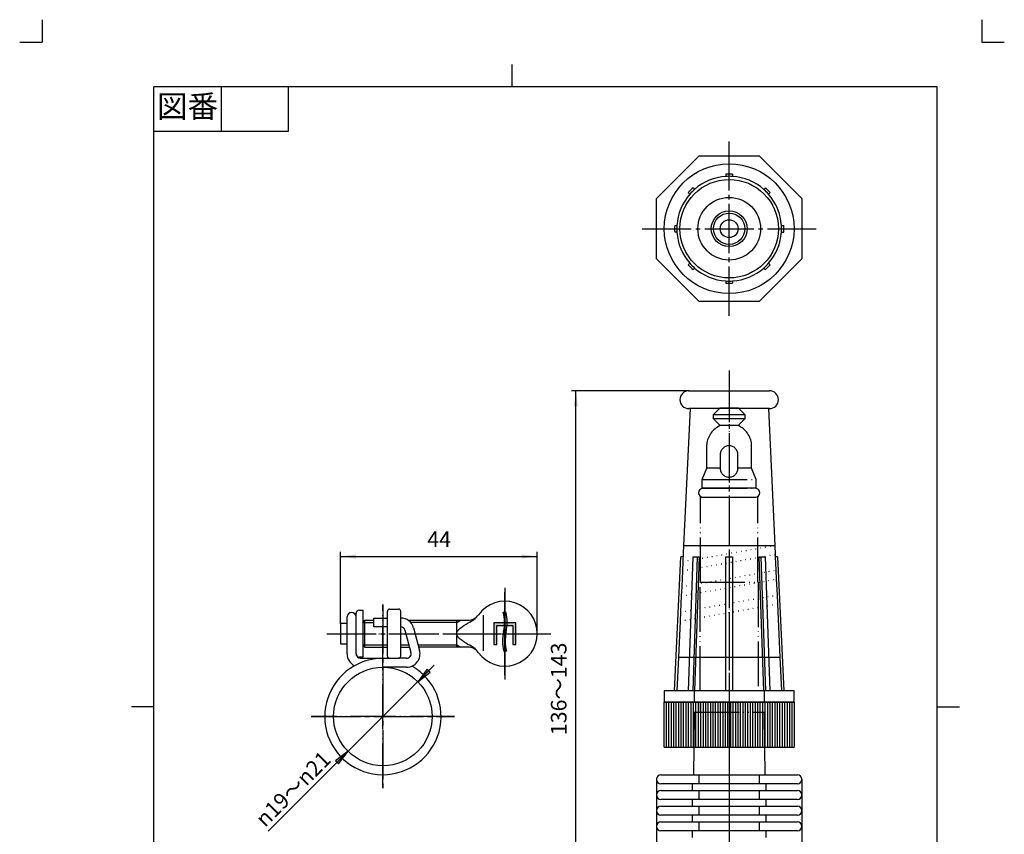
# Model space of a CAD drawing. Units: inches. Extents: x -5 to 215, y -5 to 302.
# Drawn here: x -5 to 215, y 120 to 302 of the extents above; entities that cross this region are included whole.
import ezdxf

# ---------------------------------------------------------------- set-up
doc = ezdxf.new("R2010")
doc.units = ezdxf.units.IN
for name, pattern in [('DASH_CENTER', [14, 11, -1, 1, -1]), ('DOTTED', [1, 0, -1]), ('PHANTOM', [13, 10, -1, 0, -1, 0, -1])]:
    doc.linetypes.add(name, pattern=pattern)
doc.layers.add('1', color=7, linetype='Continuous')
doc.styles.add('CONVERTER_11', font='txt.shx', dxfattribs={"width": 0.9})
doc.dimstyles.new('ME10_DIM_10', dxfattribs={"dimtxt": 3.5, "dimasz": 3.5, "dimexe": 1, "dimexo": 0, "dimgap": 1, "dimtad": 1, "dimzin": 12, "dimdsep": 46, "dimtxsty": 'CONVERTER_11', "dimsah": 1, "dimcen": 0.09, "dimclrd": 2, "dimclre": 2, "dimclrt": 7, "dimadec": 0, "dimazin": 0, "dimtfac": 1, "dimtdec": 4, "dimtix": 1, "dimtmove": 0, "dimatfit": 3, "dimfxl": 1, "dimtolj": 1, "dimtzin": 0, "dimarcsym": 0})
doc.dimstyles.new('ME10_DIM_11', dxfattribs={"dimtxt": 3.5, "dimasz": 3.5, "dimexe": 1, "dimexo": 0, "dimgap": 1, "dimtad": 1, "dimzin": 12, "dimdsep": 46, "dimtxsty": 'CONVERTER_11', "dimsah": 1, "dimcen": 0.09, "dimclrd": 2, "dimclre": 2, "dimclrt": 7, "dimadec": 0, "dimazin": 0, "dimtfac": 1, "dimtdec": 4, "dimtix": 1, "dimtmove": 0, "dimatfit": 3, "dimfxl": 1, "dimtolj": 1, "dimtzin": 0, "dimarcsym": 0})

# ---------------------------------------------------------------- blocks, each defined once
blk = doc.blocks.new('開示A4')
at = {"layer": '1', "color": 4, "linetype": 'PHANTOM'}
for p, q in [((0, 302), (0, 297)), ((210, 302), (210, 297)), ((-5, 297), (0, 297)), ((210, 297), (215, 297))]:
    blk.add_line(p, q, dxfattribs=at)
at = {"layer": '1', "color": 2, "linetype": 'Continuous'}
for p, q in [((105, 287), (105, 292)), ((40, 287), (40, 277)), ((55, 287), (55, 277)), ((55, 277), (25, 277)), ((25, 148.5), (20, 148.5)), ((200, 148.5), (205, 148.5))]:
    blk.add_line(p, q, dxfattribs=at)
at = {"layer": '1', "color": 7, "linetype": 'Continuous'}
for p, q in [((25, 148.5), (25, 287)), ((105, 287), (25, 287)), ((200, 287), (105, 287)), ((200, 148.5), (200, 287)), ((25, 10), (25, 148.5)), ((200, 10), (200, 148.5))]:
    blk.add_line(p, q, dxfattribs=at)
at = {"layer": '1', "color": 2, "insert": (32.5, 282), "char_height": 5, "attachment_point": 5, "style": 'CONVERTER_11'}
blk.add_mtext('図番', dxfattribs=at)
blk = doc.blocks.new('開示A4枠')
at = {"layer": '1'}
blk.add_blockref('開示A4', (0, 0), dxfattribs=at)
blk = doc.blocks.new('*D3')
at = {"layer": '1', "color": 2, "linetype": 'Continuous'}
for p, q in [((66.649685474236, 167.0818898986999), (66.649685474236, 183.0818898987)), ((110.649685474236, 164.8318898987), (110.649685474236, 183.0818898987)), ((66.649685474236, 182.0818898987), (110.649685474236, 182.0818898987))]:
    blk.add_line(p, q, dxfattribs=at)
at = {"layer": '1', "color": 2}
for points in [[(70.149685474236, 182.5426736402559), (70.149685474236, 181.6211061571441), (66.649685474236, 182.0818898987)], [(107.149685474236, 181.6211061571441), (107.149685474236, 182.5426736402559), (110.649685474236, 182.0818898987)]]:
    blk.add_solid(points, dxfattribs=at)
at = {"layer": '1', "color": 7, "insert": (86.0666897163633, 183.0818836373365), "char_height": 3.5, "attachment_point": 7, "rotation": 0.0002777777777788888, "line_spacing_factor": 0.60024009603842, "style": 'CONVERTER_11'}
blk.add_mtext('44', dxfattribs=at)
blk = doc.blocks.new('*D4')
at = {"layer": '1', "color": 2, "linetype": 'Continuous'}
for p, q in [((144.526357283145, 219.106924408823), (118.276357283145, 219.106924408823)), ((119.276357283145, 83.306924408823), (119.276357283145, 219.106924408823)), ((145.526357283145, 83.306924408823), (118.276357283145, 83.306924408823))]:
    blk.add_line(p, q, dxfattribs=at)
at = {"layer": '1', "color": 2}
for points in [[(119.7371410247009, 215.606924408823), (118.8155735415891, 215.606924408823), (119.276357283145, 219.106924408823)], [(118.8155735415891, 86.806924408823), (119.7371410247009, 86.806924408823), (119.276357283145, 83.306924408823)]]:
    blk.add_solid(points, dxfattribs=at)
at = {"layer": '1', "color": 7, "insert": (118.276357283145, 142.166424408823), "char_height": 3.5, "attachment_point": 7, "rotation": 90, "line_spacing_factor": 0.60024009603842, "style": 'CONVERTER_11'}
blk.add_mtext('136～143', dxfattribs=at)

msp = doc.modelspace()

# ---------------------------------------------------------------- hatches: boundary and pattern name
at = {"layer": '1', "linetype": 'Continuous', "true_color": 0x8febff}
h = msp.add_hatch(color=141, dxfattribs=at)
edge = h.paths.add_edge_path()
edge.add_line((103.771218596846, 160.902122007757), (103.170193732187, 160.902122007757))
edge.add_arc((112.722505267955, 163.221929444472), 9.829962472959274, 167.5000000000021, 193.6501945521517, ccw=False)
edge.add_arc((94.21646050331, 167.324620795425), 9.125400070453843, 347.4999999999985, 374.7345594130518)
edge.add_line((103.041767377966, 169.645587191989), (103.642268587766, 169.645587191989))
edge.add_arc((94.1313206835631, 167.334901463801), 9.787614549567584, -12.549999999998477, 13.655448354077691, ccw=False)
edge.add_arc((112.562790102143, 163.231864779024), 9.09502231514683, 167.450000000004, 194.8420828730477)
at = {"layer": '1', "linetype": 'Continuous'}
for color, points in [(7, [(105.824992954668, 167.257197379132), (100.974377993804, 167.257197379132), (100.974377993804, 162.406582418268), (101.581555803059, 162.406582418268), (101.581555803059, 166.650281397307), (105.217946059129, 166.650281397307), (105.217946059129, 162.406582418268), (105.824992954668, 162.406582418268)]), (2, [(86.7285571097556, 156.25911491759), (86.0769104931262, 156.910761534219), (83.927860067288, 154.110064491752)]), (2, [(65.5708138387163, 136.404664879809), (66.2224604553457, 135.75301826318), (68.3715108811839, 138.553715305648)])]:
    msp.add_hatch(color=color, dxfattribs=at).paths.add_polyline_path(points)

# ---------------------------------------------------------------- linework, layer by layer
at = {"color": 7, "linetype": 'Continuous'}
for p, q in [((143.347655634445, 184.556924408823), (163.705058931845, 184.556924408823)), ((142.178505349093, 159.556924408823), (164.874209217197, 159.556924408823))]:
    msp.add_line(p, q, dxfattribs=at)
msp.add_open_spline([(95.2014150918483, 162.376783897076), (93.92554767821959, 163.1951591362374), (91.37382068266876, 164.8319046022586), (93.9255528929532, 166.4686338083829), (95.2014150918483, 167.286995900323)], degree=3, knots=[0, 0, 0, 0, 3.541037467162726, 7.082053224920486, 7.082053224920486, 7.082053224920486, 7.082053224920486], dxfattribs=at)
at = {"layer": '1', "color": 2, "linetype": 'DASH_CENTER'}
for p, q in [((153.526357283145, 235.84007598214), (153.526357283145, 274.773772835506)), ((134.059508856462, 255.306924408823), (172.993205709828, 255.306924408823)), ((153.526357283145, 223.606924408823), (153.526357283145, 78.806924408823)), ((103.399685474236, 175.0818898987), (103.399685474236, 154.5818898987)), ((76.149685474236, 171.3318898987), (76.149685474236, 130.3318898987)), ((63.649685474236, 164.8318898987), (113.649685474236, 164.8318898987)), ((60.149685474236, 146.3318898987), (92.1496854742359, 146.3318898987))]:
    msp.add_line(p, q, dxfattribs=at)
at = {"layer": '1', "color": 7, "linetype": 'Continuous'}
for p, q in [((146.795386894582, 271.556924408823), (137.276357283145, 262.037894797386)), ((146.795386894582, 271.556924408823), (160.257327671708, 271.556924408823)), ((160.257327671708, 271.556924408823), (169.776357283145, 262.037894797386)), ((152.776357283145, 267.483849307992), (152.776357283145, 266.982861202074)), ((154.276357283145, 267.483849307992), (154.276357283145, 266.982861202074)), ((145.446301198833, 264.447640664915), (145.800553285821, 264.093388577926)), ((161.606413367457, 264.447640664915), (161.252161280469, 264.093388577926)), ((137.276357283145, 248.57595402026), (137.276357283145, 262.037894797386)), ((144.385641027053, 263.386980493135), (144.739893114042, 263.032728406147)), ((162.667073539236, 263.386980493135), (162.312821452248, 263.032728406147)), ((169.776357283145, 262.037894797386), (169.776357283145, 248.57595402026)), ((141.349432383976, 256.056924408823), (141.850420489894, 256.056924408823)), ((165.202294076396, 256.056924408823), (165.703282182314, 256.056924408823)), ((141.850420489894, 254.556924408823), (141.349432383976, 254.556924408823)), ((165.202294076396, 254.556924408823), (165.703282182314, 254.556924408823)), ((146.795386894582, 239.056924408823), (137.276357283145, 248.57595402026)), ((144.739893114042, 247.581120411499), (144.385641027053, 247.226868324511)), ((145.800553285821, 246.52046023972), (145.446301198833, 246.166208152731)), ((169.776357283145, 248.57595402026), (160.257327671708, 239.056924408823)), ((161.252161280469, 246.52046023972), (161.606413367457, 246.166208152731)), ((162.312821452248, 247.581120411499), (162.667073539236, 247.226868324511)), ((152.776357283145, 243.630987615572), (152.776357283145, 243.129999509654)), ((154.276357283145, 243.630987615572), (154.276357283145, 243.129999509654)), ((160.257327671708, 239.056924408823), (146.795386894582, 239.056924408823)), ((144.526357283145, 219.106924408823), (162.526357283145, 219.106924408823)), ((144.776357283145, 215.106924408823), (143.347655634445, 184.556924408823)), ((144.776357283145, 215.106924408823), (144.526357283145, 215.106924408823)), ((162.276357283145, 215.106924408823), (144.776357283145, 215.106924408823)), ((162.276357283145, 215.106924408823), (163.705058931845, 184.556924408823)), ((162.526357283145, 215.106924408823), (162.276357283145, 215.106924408823)), ((159.401357283145, 197.306924408823), (147.651357283145, 197.306924408823)), ((147.651357283145, 195.306924408823), (159.401357283145, 195.306924408823)), ((143.347655634445, 184.556924408823), (143.178390476797, 180.937518936141)), ((163.705058931845, 184.556924408823), (163.799257068728, 182.542680858116)), ((141.326357283145, 152.026924408823), (142.729337625567, 182.026924408823)), ((143.229337625567, 182.026924408823), (142.729337625567, 182.026924408823)), ((143.178390476797, 180.937518936141), (143.082625886447, 178.889779831294)), ((145.37982297579, 182.026924408823), (144.385641027053, 152.026924408823)), ((145.37982297579, 182.026924408823), (146.794934349669, 182.026924408823)), ((145.446301198833, 152.026924408823), (146.44048314757, 182.026924408823)), ((146.794934349669, 182.026924408823), (145.800553285821, 152.026924408823)), ((152.776357283145, 152.026924408823), (152.776357283145, 182.026924408823)), ((152.776357283145, 182.026924408823), (154.276357283145, 182.026924408823)), ((154.276357283145, 182.026924408823), (154.276357283145, 152.026924408823)), ((161.252161280469, 152.026924408823), (160.257780216621, 182.026924408823)), ((160.257780216621, 182.026924408823), (161.6728915905, 182.026924408823)), ((160.61223141872, 182.026924408823), (161.606413367457, 152.026924408823)), ((162.667073539236, 152.026924408823), (161.6728915905, 182.026924408823)), ((163.799257068728, 182.542680858116), (163.823376940723, 182.026924408823)), ((164.323376940723, 182.026924408823), (163.823376940723, 182.026924408823)), ((163.823376940723, 182.026924408823), (163.964103808273, 179.01775464438)), ((164.323376940723, 182.026924408823), (165.726357283145, 152.026924408823)), ((143.082625886447, 178.889779831294), (142.915037853334, 175.306236397812)), ((163.964103808273, 179.01775464438), (164.058301945157, 177.003511093674)), ((164.058301945157, 177.003511093674), (164.223148684702, 173.478584879937)), ((142.915037853334, 175.306236397812), (142.819273262984, 173.258497292965)), ((142.819273262984, 173.258497292965), (142.651685229871, 169.674953859484)), ((164.223148684702, 173.478584879937), (164.317346821585, 171.464341329231)), ((70.899685474236, 170.0818898987), (71.649685474236, 170.0818898987)), ((71.649685474236, 170.0818898987), (71.649685474236, 159.5818898987)), ((77.149685474236, 159.8318898987), (77.149685474236, 169.8318898987)), ((77.649685474236, 170.3318898987), (79.649685474236, 170.3318898987)), ((80.149685474236, 159.8318898987), (80.149685474236, 169.8318898987)), ((142.651685229871, 169.674953859484), (142.55592063952, 167.627214754637)), ((164.317346821585, 171.464341329231), (164.874209217197, 159.556924408823)), ((68.149685474236, 160.3318898987), (68.149685474236, 168.5818898987)), ((70.149685474236, 168.5818898987), (70.149685474236, 169.3318898987)), ((70.149685474236, 160.3318898987), (70.149685474236, 168.5818898987)), ((71.649685474236, 167.3318898987), (72.149685474236, 167.8318898987)), ((72.149685474236, 167.8318898987), (74.149685474236, 167.8318898987)), ((72.149685474236, 161.8318898987), (72.149685474236, 167.8318898987)), ((74.149685474236, 166.3318898987), (74.149685474236, 168.3318898987)), ((74.149685474236, 168.3318898987), (77.149685474236, 168.3318898987)), ((81.7714772800993, 167.8318898987), (95.0893004049387, 167.8318898987)), ((92.649685474236, 167.3318898987), (93.5157108780204, 167.8318898987)), ((92.649685474236, 161.8318898987), (92.649685474236, 167.8318898987)), ((98.649685474236, 161.008396002553), (98.649685474236, 168.949314420185)), ((142.55592063952, 167.627214754637), (142.178505349093, 159.556924408823)), ((68.149685474236, 167.0818898987), (66.649685474236, 167.0818898987)), ((66.649685474236, 167.0818898987), (66.649685474236, 162.5818898987)), ((77.149685474236, 166.3318898987), (74.149685474236, 166.3318898987)), ((81.0790907112106, 165.590708943802), (82.4188366733663, 160.590708943802)), ((83.0109423637888, 166.108347034007), (84.3506883259444, 161.108347034007)), ((66.649685474236, 162.5818898987), (68.149685474236, 162.5818898987)), ((71.649685474236, 162.3318898987), (72.149685474236, 161.8318898987)), ((72.149685474236, 161.8318898987), (77.149685474236, 161.8318898987)), ((80.149685474236, 161.8318898987), (82.0862632388405, 161.8318898987)), ((95.0893004049387, 161.8318898987), (84.1568155996607, 161.8318898987)), ((92.649685474236, 162.3318898987), (93.5157108780204, 161.8318898987)), ((71.649685474236, 159.5818898987), (70.899685474236, 159.5818898987)), ((71.149685474236, 159.3318898987), (76.149685474236, 159.3318898987)), ((76.149685474236, 159.3318898987), (77.149685474236, 159.3318898987)), ((77.149685474236, 159.3318898987), (77.649685474236, 159.3318898987)), ((77.649685474236, 159.3318898987), (79.649685474236, 159.3318898987)), ((81.4529108470772, 159.3318898987), (79.649685474236, 159.3318898987)), ((142.178505349093, 159.556924408823), (141.826357283145, 152.026924408823)), ((164.874209217197, 159.556924408823), (165.226357283145, 152.026924408823)), ((81.4529108470772, 157.3318898987), (76.149685474236, 157.3318898987)), ((141.826357283145, 152.026924408823), (139.026357283145, 152.026924408823)), ((139.026357283145, 152.026924408823), (139.026357283145, 149.506924408823)), ((152.776357283145, 152.026924408823), (141.826357283145, 152.026924408823)), ((145.800553285821, 152.026924408823), (144.385641027053, 152.026924408823)), ((154.276357283145, 152.026924408823), (152.776357283145, 152.026924408823)), ((161.252161280469, 152.026924408823), (154.276357283145, 152.026924408823)), ((161.606413367457, 152.026924408823), (161.252161280469, 152.026924408823)), ((162.667073539236, 152.026924408823), (161.606413367457, 152.026924408823)), ((165.226357283145, 152.026924408823), (162.667073539236, 152.026924408823)), ((165.726357283145, 152.026924408823), (165.226357283145, 152.026924408823)), ((168.026357283145, 152.026924408823), (165.726357283145, 152.026924408823)), ((168.026357283145, 149.506924408823), (168.026357283145, 152.026924408823)), ((139.026357283145, 149.506924408823), (168.026357283145, 149.506924408823)), ((139.026357283145, 139.506924408823), (139.026357283145, 149.506924408823)), ((168.026357283145, 149.506924408823), (139.026357283145, 149.506924408823)), ((139.501357283145, 139.506924408823), (139.501357283145, 149.506924408823)), ((140.051357283145, 139.506924408823), (140.051357283145, 149.506924408823)), ((140.601357283145, 139.506924408823), (140.601357283145, 149.506924408823)), ((141.151357283145, 139.506924408823), (141.151357283145, 149.506924408823)), ((141.701357283145, 139.506924408823), (141.701357283145, 149.506924408823)), ((142.251357283145, 139.506924408823), (142.251357283145, 149.506924408823)), ((142.801357283145, 139.506924408823), (142.801357283145, 149.506924408823)), ((143.351357283145, 139.506924408823), (143.351357283145, 149.506924408823)), ((143.901357283145, 139.506924408823), (143.901357283145, 149.506924408823)), ((144.451357283145, 139.506924408823), (144.451357283145, 149.506924408823)), ((145.001357283145, 139.506924408823), (145.001357283145, 149.506924408823)), ((145.551357283145, 139.506924408823), (145.551357283145, 149.506924408823)), ((146.101357283145, 139.506924408823), (146.101357283145, 149.506924408823)), ((146.651357283145, 139.506924408823), (146.651357283145, 149.506924408823)), ((147.201357283145, 139.506924408823), (147.201357283145, 149.506924408823)), ((147.751357283145, 139.506924408823), (147.751357283145, 149.506924408823)), ((148.301357283145, 139.506924408823), (148.301357283145, 149.506924408823)), ((148.851357283145, 139.506924408823), (148.851357283145, 149.506924408823)), ((149.401357283145, 139.506924408823), (149.401357283145, 149.506924408823)), ((149.951357283145, 139.506924408823), (149.951357283145, 149.506924408823)), ((150.501357283145, 139.506924408823), (150.501357283145, 149.506924408823)), ((151.051357283145, 139.506924408823), (151.051357283145, 149.506924408823)), ((151.601357283145, 139.506924408823), (151.601357283145, 149.506924408823)), ((152.151357283145, 139.506924408823), (152.151357283145, 149.506924408823)), ((152.701357283145, 139.506924408823), (152.701357283145, 149.506924408823)), ((153.251357283145, 139.506924408823), (153.251357283145, 149.506924408823)), ((153.801357283145, 149.506924408823), (153.801357283145, 139.506924408823)), ((154.351357283145, 149.506924408823), (154.351357283145, 139.506924408823)), ((154.901357283145, 149.506924408823), (154.901357283145, 139.506924408823)), ((155.451357283145, 149.506924408823), (155.451357283145, 139.506924408823)), ((156.001357283145, 149.506924408823), (156.001357283145, 139.506924408823)), ((156.551357283145, 149.506924408823), (156.551357283145, 139.506924408823)), ((157.101357283145, 149.506924408823), (157.101357283145, 139.506924408823)), ((157.651357283145, 149.506924408823), (157.651357283145, 139.506924408823)), ((158.201357283145, 149.506924408823), (158.201357283145, 139.506924408823)), ((158.751357283145, 149.506924408823), (158.751357283145, 139.506924408823)), ((159.301357283145, 149.506924408823), (159.301357283145, 139.506924408823)), ((159.851357283145, 149.506924408823), (159.851357283145, 139.506924408823)), ((160.401357283145, 149.506924408823), (160.401357283145, 139.506924408823)), ((160.951357283145, 149.506924408823), (160.951357283145, 139.506924408823)), ((161.501357283145, 149.506924408823), (161.501357283145, 139.506924408823)), ((162.051357283145, 149.506924408823), (162.051357283145, 139.506924408823)), ((162.601357283145, 149.506924408823), (162.601357283145, 139.506924408823)), ((163.151357283145, 149.506924408823), (163.151357283145, 139.506924408823)), ((163.701357283145, 149.506924408823), (163.701357283145, 139.506924408823)), ((164.251357283145, 149.506924408823), (164.251357283145, 139.506924408823)), ((164.801357283145, 149.506924408823), (164.801357283145, 139.506924408823)), ((165.351357283145, 149.506924408823), (165.351357283145, 139.506924408823)), ((165.901357283145, 149.506924408823), (165.901357283145, 139.506924408823)), ((166.451357283145, 149.506924408823), (166.451357283145, 139.506924408823)), ((167.001357283145, 149.506924408823), (167.001357283145, 139.506924408823)), ((167.551357283145, 149.506924408823), (167.551357283145, 139.506924408823)), ((168.026357283145, 149.506924408823), (168.026357283145, 139.506924408823)), ((139.026357283145, 139.506924408823), (168.026357283145, 139.506924408823)), ((145.614928711716, 139.506924408823), (145.526357283145, 133.306924408823)), ((161.437785854573, 139.506924408823), (161.526357283145, 133.306924408823)), ((137.276357283145, 132.306924408823), (137.276357283145, 118.306924408823)), ((138.276357283145, 133.306924408823), (145.526357283145, 133.306924408823)), ((145.526357283145, 133.306924408823), (161.526357283145, 133.306924408823)), ((146.795386894582, 131.306924408823), (146.795386894582, 133.306924408823)), ((160.257327671708, 133.306924408823), (160.257327671708, 131.306924408823)), ((161.526357283145, 133.306924408823), (168.776357283145, 133.306924408823)), ((169.776357283145, 132.306924408823), (169.776357283145, 118.306924408823)), ((168.776357283145, 131.306924408823), (138.276357283145, 131.306924408823)), ((138.276357283145, 129.806924408823), (168.776357283145, 129.806924408823)), ((145.326357283145, 129.806924408823), (145.326357283145, 131.306924408823)), ((146.795386894582, 127.806924408823), (146.795386894582, 129.806924408823)), ((160.257327671708, 129.806924408823), (160.257327671708, 127.806924408823)), ((161.726357283145, 131.306924408823), (161.726357283145, 129.806924408823)), ((168.776357283145, 127.806924408823), (138.276357283145, 127.806924408823)), ((145.326357283145, 126.306924408823), (145.326357283145, 127.806924408823)), ((161.726357283145, 127.806924408823), (161.726357283145, 126.306924408823)), ((138.276357283145, 126.306924408823), (168.776357283145, 126.306924408823)), ((146.795386894582, 124.306924408823), (146.795386894582, 126.306924408823)), ((160.257327671708, 126.306924408823), (160.257327671708, 124.306924408823)), ((168.776357283145, 124.306924408823), (138.276357283145, 124.306924408823)), ((145.326357283145, 122.806924408823), (145.326357283145, 124.306924408823)), ((161.726357283145, 124.306924408823), (161.726357283145, 122.806924408823)), ((138.276357283145, 122.806924408823), (168.776357283145, 122.806924408823)), ((146.795386894582, 120.806924408823), (146.795386894582, 122.806924408823)), ((160.257327671708, 122.806924408823), (160.257327671708, 120.806924408823)), ((168.776357283145, 120.806924408823), (138.276357283145, 120.806924408823)), ((145.326357283145, 119.306924408823), (145.326357283145, 120.806924408823)), ((161.726357283145, 120.806924408823), (161.726357283145, 119.306924408823))]:
    msp.add_line(p, q, dxfattribs=at)
at = {"layer": '1', "color": 4, "linetype": 'PHANTOM'}
for p, q in [((153.526357283145, 222.106924408823), (153.526357283145, 80.306924408823)), ((103.399685474236, 155.5818898987), (103.399685474236, 174.0818898987)), ((76.149685474236, 130.3318898987), (76.149685474236, 171.3318898987)), ((64.269616940412, 164.8318898987), (113.074129159848, 164.8318898987)), ((92.1496854742359, 146.3318898987), (60.149685474236, 146.3318898987))]:
    msp.add_line(p, q, dxfattribs=at)
at = {"layer": '1', "color": 5, "linetype": 'PHANTOM'}
for p, q in [((150.026357283145, 213.806924408823), (151.526357283145, 215.306924408823)), ((150.026357283145, 213.806924408823), (157.026357283145, 213.806924408823)), ((150.026357283145, 212.806924408823), (150.026357283145, 213.806924408823)), ((151.526357283145, 215.306924408823), (155.526357283145, 215.306924408823)), ((155.526357283145, 215.306924408823), (157.026357283145, 213.806924408823)), ((157.026357283145, 213.806924408823), (157.026357283145, 212.806924408823)), ((157.026357283145, 212.806924408823), (150.026357283145, 212.806924408823)), ((151.526357283145, 211.306924408823), (150.026357283145, 212.806924408823)), ((155.526357283145, 211.306924408823), (151.526357283145, 211.306924408823)), ((157.026357283145, 212.806924408823), (155.526357283145, 211.306924408823)), ((148.526357283145, 201.806924408823), (148.526357283145, 207.127141132708)), ((158.526357283145, 201.806924408823), (158.526357283145, 207.127141132708)), ((151.526357283145, 204.831924408823), (151.526357283145, 201.806924408823)), ((155.476357283145, 201.806924408823), (155.476357283145, 204.831924408823)), ((147.526357283145, 199.306924408823), (148.526357283145, 201.806924408823)), ((151.526357283145, 201.806924408823), (148.526357283145, 201.806924408823)), ((151.526357283145, 201.806924408823), (151.526357283145, 201.781924408823)), ((158.526357283145, 201.806924408823), (155.476357283145, 201.806924408823)), ((155.476357283145, 201.781924408823), (155.476357283145, 201.806924408823)), ((159.526357283145, 199.306924408823), (158.526357283145, 201.806924408823)), ((147.526357283145, 197.306924408823), (147.526357283145, 199.306924408823)), ((147.526357283145, 199.306924408823), (159.526357283145, 199.306924408823)), ((159.526357283145, 197.306924408823), (159.526357283145, 199.306924408823)), ((147.526357283145, 197.306924408823), (159.526357283145, 197.306924408823)), ((147.126357283145, 195.306924408823), (159.926357283145, 195.306924408823)), ((147.126357283145, 176.306924408823), (147.126357283145, 195.306924408823)), ((159.926357283145, 176.306924408823), (159.926357283145, 195.306924408823)), ((147.026357283145, 152.056924408823), (147.026357283145, 176.306924408823)), ((147.026357283145, 176.306924408823), (160.026357283145, 176.306924408823)), ((160.026357283145, 176.306924408823), (160.026357283145, 152.056924408823)), ((145.726357283145, 152.056924408823), (145.726357283145, 149.556924408823)), ((147.026357283145, 152.056924408823), (145.726357283145, 152.056924408823)), ((160.026357283145, 152.056924408823), (147.026357283145, 152.056924408823)), ((161.326357283145, 152.056924408823), (160.026357283145, 152.056924408823)), ((161.326357283145, 152.056924408823), (161.326357283145, 149.556924408823)), ((145.726357283145, 149.556924408823), (161.326357283145, 149.556924408823)), ((147.026357283145, 149.556924408823), (147.026357283145, 147.306924408823)), ((145.726357283145, 147.306924408823), (145.614928711716, 139.506924408823)), ((145.726357283145, 147.306924408823), (161.326357283145, 147.306924408823)), ((161.326357283145, 147.306924408823), (161.437785854573, 139.506924408823))]:
    msp.add_line(p, q, dxfattribs=at)
at = {"layer": '1', "color": 2, "linetype": 'DOTTED'}
for p, q in [((143.178390476797, 180.937518936141), (163.705058931845, 184.556924408823)), ((143.082625886447, 178.889779831294), (163.799257068728, 182.542680858116)), ((142.915037853334, 175.306236397812), (163.964103808273, 179.01775464438)), ((142.819273262984, 173.258497292965), (164.058301945157, 177.003511093674)), ((142.651685229871, 169.674953859484), (164.223148684702, 173.478584879937)), ((142.55592063952, 167.627214754637), (164.317346821585, 171.464341329231))]:
    msp.add_line(p, q, dxfattribs=at)
at = {"layer": '1', "color": 7, "linetype": 'DOTTED'}
for p, q in [((143.347655634445, 184.556924408823), (163.705058931845, 184.556924408823)), ((142.178505349093, 159.556924408823), (164.874209217197, 159.556924408823))]:
    msp.add_line(p, q, dxfattribs=at)
at = {"layer": '1', "color": 2, "linetype": 'Continuous'}
for p, q in [((103.041767377966, 169.645587191989), (103.642268587766, 169.645587191989)), ((71.649685474236, 167.3318898987), (74.149685474236, 167.3318898987)), ((92.649685474236, 167.3318898987), (82.3492328624214, 167.3318898987)), ((105.824992954668, 167.257197379132), (100.974377993804, 167.257197379132)), ((100.974377993804, 167.257197379132), (100.974377993804, 162.406582418268)), ((105.824992954668, 162.406582418268), (105.824992954668, 167.257197379132)), ((101.581555803059, 166.650281397307), (105.217946059129, 166.650281397307)), ((101.581555803059, 162.406582418268), (101.581555803059, 166.650281397307)), ((105.217946059129, 166.650281397307), (105.217946059129, 162.406582418268)), ((71.649685474236, 162.3318898987), (77.149685474236, 162.3318898987)), ((80.149685474236, 162.3318898987), (81.952288642625, 162.3318898987)), ((84.0228410034452, 162.3318898987), (92.649685474236, 162.3318898987)), ((100.974377993804, 162.406582418268), (101.581555803059, 162.406582418268)), ((103.771218596846, 160.902122007757), (103.170193732187, 160.902122007757)), ((105.217946059129, 162.406582418268), (105.824992954668, 162.406582418268)), ((87.6401706685174, 157.822375092981), (50.5315167522627, 120.713721176726)), ((86.0769104931262, 156.910761534219), (83.927860067288, 154.110064491752)), ((83.927860067288, 154.110064491752), (86.7285571097556, 156.25911491759)), ((86.7285571097556, 156.25911491759), (86.0769104931262, 156.910761534219)), ((68.3715108811839, 138.553715305648), (65.5708138387163, 136.404664879809)), ((65.5708138387163, 136.404664879809), (66.2224604553457, 135.75301826318)), ((66.2224604553457, 135.75301826318), (68.3715108811839, 138.553715305648))]:
    msp.add_line(p, q, dxfattribs=at)
at = {"layer": '1', "color": 7, "linetype": 'Continuous'}
for centre, radius in [((153.526357283145, 255.306924408823), 14.5), ((153.526357283145, 255.306924408823), 11), ((153.526357283145, 255.306924408823), 7), ((153.526357283145, 255.306924408823), 4), ((153.526357283145, 255.306924408823), 3.5), ((153.526357283145, 255.306924408823), 2), ((76.149685474236, 146.3318898987), 11)]:
    msp.add_circle(centre, radius, dxfattribs=at)
for centre, radius, start, end in [((153.526357283145, 255.306924408823), 11.69999999999968, 93.67532638676137, 131.3246736132415), ((153.526357283145, 255.306924408823), 12.20000000000007, 86.4754961080135, 93.5245038919865), ((153.526357283145, 255.306924408823), 11.69999999999968, 86.32467361323863, 93.67532638676137), ((153.526357283145, 255.306924408823), 11.69999999999997, 48.67532638675844, 86.32467361323863), ((153.526357283145, 255.306924408823), 12.2000000000005, 131.4754961080129, 138.5245038919869), ((153.526357283145, 255.306924408823), 11.69999999999995, 131.3246736132415, 138.6753263867585), ((153.526357283145, 255.306924408823), 11.69999999999992, 41.32467361324154, 48.67532638675844), ((153.526357283145, 255.306924408823), 12.19999999999975, 41.47549610801622, 48.52450389198697), ((153.526357283145, 255.306924408823), 11.69999999999992, 138.6753263867585, 176.3246736132385), ((153.526357283145, 255.306924408823), 11.69999999999968, 3.67532638676151, 41.32467361324154), ((153.526357283145, 255.306924408823), 12.20000000000008, 176.4754961080134, 183.5245038919865), ((153.526357283145, 255.306924408823), 11.69999999999968, 176.3246736132385, 183.6753263867614), ((153.526357283145, 255.306924408823), 11.69999999999968, 356.3246736132386, 3.67532638676151), ((153.526357283145, 255.306924408823), 12.2000000000001, 356.4754961080135, 3.52450389198662), ((153.526357283145, 255.306924408823), 11.69999999999968, 183.6753263867614, 221.3246736132415), ((153.526357283145, 255.306924408823), 11.69999999999992, 318.6753263867585, 356.3246736132386), ((153.526357283145, 255.306924408823), 12.20000000000048, 221.475496108013, 228.524503891987), ((153.526357283145, 255.306924408823), 11.69999999999992, 221.3246736132415, 228.6753263867584), ((153.526357283145, 255.306924408823), 11.69999999999992, 228.6753263867584, 266.3246736132386), ((153.526357283145, 255.306924408823), 11.69999999999968, 273.6753263867614, 311.3246736132417), ((153.526357283145, 255.306924408823), 11.69999999999994, 311.3246736132417, 318.6753263867585), ((153.526357283145, 255.306924408823), 12.20000000000049, 311.4754961080131, 318.5245038919839), ((153.526357283145, 255.306924408823), 11.69999999999968, 266.3246736132386, 273.6753263867614), ((153.526357283145, 255.306924408823), 12.20000000000007, 266.4754961080135, 273.5245038919865), ((144.526357283145, 217.106924408823), 2, 90, 180), ((162.526357283145, 217.106924408823), 2, 0, 90), ((144.526357283145, 217.106924408823), 2, 180, 270), ((162.526357283145, 217.106924408823), 2, 270, 0), ((147.651357283145, 196.306924408823), 1, 90, 180), ((147.651357283145, 196.306924408823), 1, 180, 270), ((159.401357283145, 196.306924408823), 1, 0, 90), ((159.401357283145, 196.306924408823), 1, 270, 0), ((103.399685474236, 164.8318898987), 7.25, 0, 144.1711598995682), ((69.149685474236, 168.5818898987), 1, 0, 180), ((70.899685474236, 169.3318898987), 0.75, 90, 180), ((77.649685474236, 169.8318898987), 0.5, 90, 180), ((79.649685474236, 169.8318898987), 0.5, 0, 90), ((80.1131648849215, 165.3318898987), 2.999999999999944, 14.99999999998914, 89.30249089371932), ((95.0893004049387, 170.8318898987), 3, 270, 324.1711598995584), ((93.3498071153447, 172.087783954728), 5.145485209576392, 291.0910454499963, 324.1711508477166), ((80.1131648849215, 165.3318898987), 0.9999999999998908, 14.99999999997086, 87.9070589464569), ((103.399685474236, 164.8318898987), 7.250000000000411, 215.8288401004384, 0), ((81.4529108470772, 160.3318898987), 3, 270, 14.99999999998963), ((95.0893004049387, 158.8318898987), 2.999999999999562, 35.82884010042579, 90), ((93.3498071153447, 157.575995842671), 5.145485209575959, 35.82884915228338, 68.90895455000376), ((71.149685474236, 160.3318898987), 3, 180, 242.8017277844444), ((76.149685474236, 146.3318898987), 13, 90, 119.3467162110656), ((71.149685474236, 160.3318898987), 1, 180, 270), ((70.899685474236, 160.3318898987), 0.75, 180, 270), ((77.649685474236, 159.8318898987), 0.5, 180, 270), ((79.649685474236, 159.8318898987), 0.5, 270, 0), ((81.4529108470772, 160.3318898987), 1, 270, 14.99999999997086), ((76.149685474236, 146.3318898987), 12.9999999999997, 119.3467162110656, 59.95344987182817), ((138.276357283145, 132.306924408823), 1, 90, 180), ((138.276357283145, 132.306924408823), 1, 180, 270), ((168.776357283145, 132.306924408823), 1, 0, 90), ((168.776357283145, 132.306924408823), 1, 270, 0), ((138.276357283145, 128.806924408823), 1, 90, 180), ((168.776357283145, 128.806924408823), 1, 0, 90), ((138.276357283145, 128.806924408823), 1, 180, 270), ((168.776357283145, 128.806924408823), 1, 270, 0), ((138.276357283145, 125.306924408823), 1, 90, 180), ((168.776357283145, 125.306924408823), 1, 0, 90), ((138.276357283145, 125.306924408823), 1, 180, 270), ((168.776357283145, 125.306924408823), 1, 270, 0), ((138.276357283145, 121.806924408823), 1, 90, 180), ((138.276357283145, 121.806924408823), 1, 180, 270), ((168.776357283145, 121.806924408823), 1, 0, 90), ((168.776357283145, 121.806924408823), 1, 270, 0)]:
    msp.add_arc(centre, radius, start, end, dxfattribs=at)
at = {"layer": '1', "color": 5, "linetype": 'PHANTOM'}
for centre, radius, start, end in [((153.509510013241, 206.717032770765), 5.000000000000193, 113.3677059103946, 175.2952189745365), ((153.543204553049, 206.717032770765), 4.99999999999986, 4.70478102546354, 66.63229408960567), ((153.501357283145, 204.831924408823), 1.974999999999994, 90, 180), ((153.501357283145, 204.831924408823), 1.974999999999994, 0, 90), ((153.501357283145, 201.781924408823), 1.975000000000023, 180, 270), ((153.501357283145, 201.781924408823), 1.974999999999994, 270, 0)]:
    msp.add_arc(centre, radius, start, end, dxfattribs=at)
at = {"layer": '1', "color": 2, "linetype": 'Continuous'}
for centre, radius, start, end in [((94.21646050331, 167.324620795425), 9.125400070453843, 347.4999999999985, 14.7345594130518), ((94.1313206835631, 167.334901463801), 9.787614549567584, 347.4500000000014, 13.65544835407769), ((112.722505267955, 163.221929444472), 9.829962472959274, 167.5000000000021, 193.6501945521517), ((112.562790102143, 163.231864779024), 9.09502231514683, 167.450000000004, 194.8420828730477)]:
    msp.add_arc(centre, radius, start, end, dxfattribs=at)
at = {"layer": '1', "color": 7}
for p in [(144.526357283145, 219.106924408823), (66.649685474236, 167.0818898987), (110.649685474236, 164.8318898987)]:
    msp.add_point(p, dxfattribs=at)

# ---------------------------------------------------------------- block references
msp.add_blockref('開示A4枠', (0, 0))

# ---------------------------------------------------------------- texts
at = {"layer": '1', "color": 7, "insert": (49.8244099710762, 121.420827957913), "char_height": 3.5, "attachment_point": 7, "rotation": 44.99999999999996, "style": 'CONVERTER_11'}
msp.add_mtext('{\\Fgdt;n}19～{{\\Fgdt;n}21', dxfattribs=at)

# ---------------------------------------------------------------- dimensions: what is measured, and where the dimension line sits
at = {"layer": '1'}
dim = msp.add_linear_dim(base=(119.276357283145, 219.106924408823), p1=(145.526357283145, 83.306924408823), p2=(144.526357283145, 219.106924408823), angle=90, text='136～143', dimstyle='ME10_DIM_11', dxfattribs=at)
dim.commit()
dim.dimension.update_dxf_attribs({"geometry": '*D4', "text_midpoint": (116.526357283145, 151.206924408823), "text_rotation": 90})
dim = msp.add_linear_dim(base=(110.649685474236, 182.0818898987), p1=(66.649685474236, 167.0818898987), p2=(110.649685474236, 164.8318898987), text='44', dimstyle='ME10_DIM_10', dxfattribs=at)
dim.commit()
dim.dimension.update_dxf_attribs({"geometry": '*D3', "text_midpoint": (88.649685474236, 184.8318898987), "text_rotation": 0.00013888888889})

doc.saveas('drawing.dxf')
